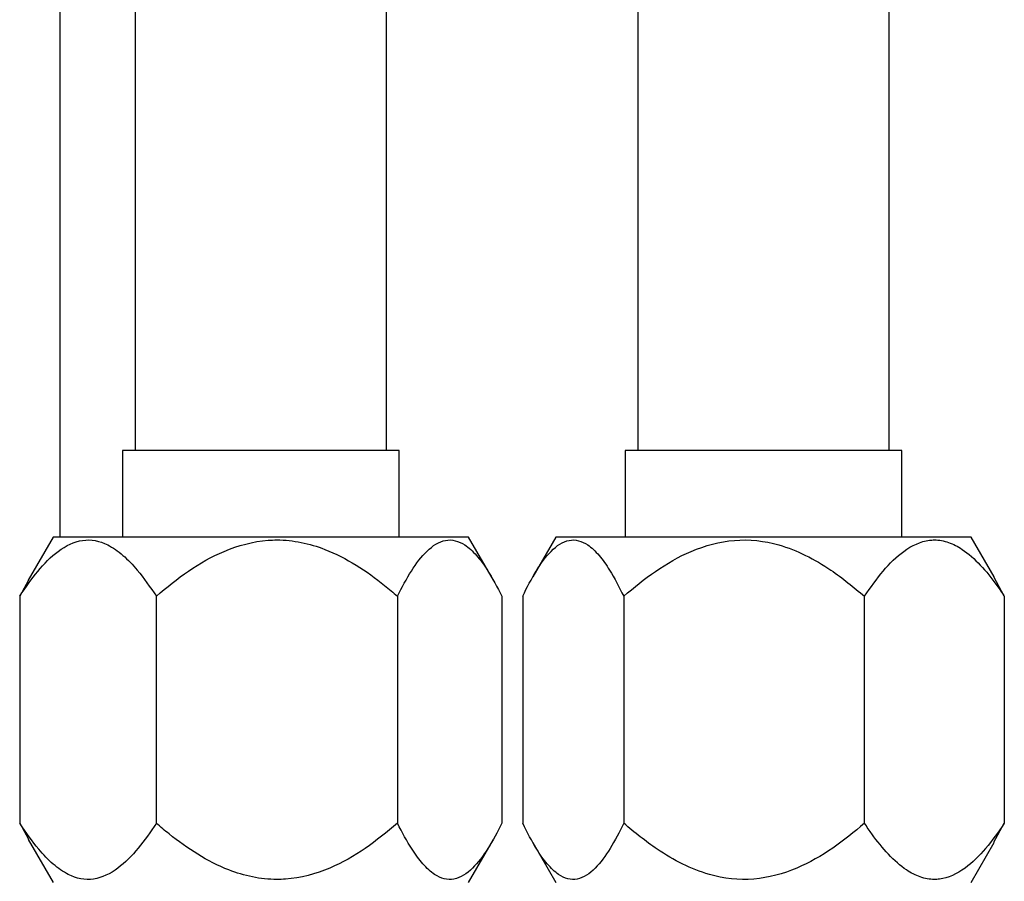
# Model space of a CAD drawing. Units: inches. Extents: x 0 to 2726, y 0 to 1999.
# Drawn here: x 1716 to 1719, y 165 to 167 of the extents above; entities that cross this region are included whole.
import ezdxf

# ---------------------------------------------------------------- set-up
doc = ezdxf.new("R2010")
doc.units = ezdxf.units.IN
doc.header["$LTSCALE"] = 96
doc.header["$MEASUREMENT"] = 0

# ---------------------------------------------------------------- blocks, each defined once
blk = doc.blocks.new('80K-07')
for p, q in [((1716.475, 182.814), (1716.475, 165.9105)), ((1717.225, 165.9105), (1717.225, 182.814)), ((1717.975, 182.814), (1717.975, 165.9105)), ((1718.725, 165.9105), (1718.725, 182.814)), ((1716.25, 178.7108), (1716.25, 165.6525)), ((1716.437, 165.9105), (1716.437, 165.6525)), ((1717.263, 165.9105), (1716.437, 165.9105)), ((1717.263, 165.6525), (1717.263, 165.9105)), ((1717.937, 165.9105), (1717.937, 165.6525)), ((1718.763, 165.9105), (1717.937, 165.9105)), ((1718.763, 165.6525), (1718.763, 165.9105)), ((1716.23, 165.6525), (1716.1559, 165.5242)), ((1717.47, 165.6525), (1716.23, 165.6525)), ((1717.544, 165.5242), (1717.47, 165.6525)), ((1717.73, 165.6525), (1717.6615, 165.5339)), ((1718.97, 165.6525), (1717.73, 165.6525)), ((1719.0385, 165.5339), (1718.97, 165.6525)), ((1716.157, 165.5236), (1716.1304, 165.4764)), ((1719.0686, 165.4764), (1719.0378, 165.5335)), ((1716.1304, 165.4764), (1716.1304, 164.7987)), ((1716.5382, 164.7987), (1716.5382, 165.4764)), ((1717.2577, 165.4764), (1717.2577, 164.7987)), ((1717.5695, 165.4764), (1717.5695, 164.7987)), ((1717.6314, 165.4764), (1717.6314, 164.7987)), ((1717.9328, 165.4764), (1717.9328, 164.7987)), ((1718.6513, 164.7987), (1718.6513, 165.4764)), ((1719.0686, 165.4764), (1719.0686, 164.7987)), ((1716.1304, 164.7987), (1716.157, 164.7511)), ((1719.0378, 164.742), (1719.0686, 164.7987)), ((1716.1561, 164.7505), (1716.23, 164.6225)), ((1717.47, 164.6225), (1717.5439, 164.7505)), ((1717.6613, 164.7415), (1717.73, 164.6225)), ((1718.97, 164.6225), (1719.0387, 164.7415))]:
    blk.add_line(p, q)
for points, knots in [([(1716.1304, 165.4764), (1716.148, 165.5019), (1716.1835, 165.5534), (1716.2455, 165.6159), (1716.3175, 165.6513), (1716.3852, 165.6379), (1716.4392, 165.5995), (1716.4883, 165.5488), (1716.5196, 165.5033), (1716.5382, 165.4764)], [0, 0, 0, 0, 0.148501, 0.300037, 0.46415, 0.629145, 0.734905, 0.843526, 1, 1, 1, 1]), ([(1716.5382, 165.4764), (1716.5695, 165.5023), (1716.6321, 165.5539), (1716.7425, 165.6165), (1716.8353, 165.6419), (1716.9137, 165.6448), (1716.9713, 165.6386), (1717.0517, 165.6145), (1717.1356, 165.5708), (1717.2058, 165.5204), (1717.2451, 165.4871), (1717.2577, 165.4764)], [0, 0, 0, 0, 0.150213, 0.299868, 0.46759, 0.499732, 0.590153, 0.680724, 0.809483, 0.938627, 1, 1, 1, 1]), ([(1717.2577, 165.4764), (1717.2713, 165.5023), (1717.2984, 165.5539), (1717.3459, 165.616), (1717.4008, 165.6513), (1717.4527, 165.6378), (1717.494, 165.5993), (1717.5315, 165.5486), (1717.5554, 165.5033), (1717.5695, 165.4764)], [0, 0, 0, 0, 0.150307, 0.300059, 0.464171, 0.629148, 0.736205, 0.843527, 1, 1, 1, 1]), ([(1717.6314, 165.4764), (1717.6445, 165.5023), (1717.6707, 165.5539), (1717.7166, 165.616), (1717.7697, 165.6513), (1717.8198, 165.6378), (1717.8597, 165.5993), (1717.896, 165.5486), (1717.9191, 165.5033), (1717.9328, 165.4764)], [0, 0, 0, 0, 0.150309, 0.300052, 0.464171, 0.629155, 0.736207, 0.843533, 1, 1, 1, 1]), ([(1717.9328, 165.4764), (1717.9637, 165.5019), (1718.0262, 165.5534), (1718.1355, 165.6159), (1718.2625, 165.6513), (1718.3817, 165.6379), (1718.4769, 165.5995), (1718.5634, 165.5488), (1718.6187, 165.5033), (1718.6513, 165.4764)], [0, 0, 0, 0, 0.1485024, 0.3000364, 0.4641528, 0.6291406, 0.7349009, 0.8435243, 1, 1, 1, 1]), ([(1718.6513, 165.4764), (1718.6695, 165.5023), (1718.7058, 165.5539), (1718.7698, 165.6165), (1718.8237, 165.6419), (1718.8691, 165.6448), (1718.9025, 165.6386), (1718.9491, 165.6145), (1718.9978, 165.5708), (1719.0385, 165.5204), (1719.0612, 165.4871), (1719.0686, 165.4764)], [0, 0, 0, 0, 0.1502124, 0.2998725, 0.4675883, 0.4997354, 0.5901501, 0.6807227, 0.8094842, 0.9386277, 1, 1, 1, 1]), ([(1716.5382, 164.7987), (1716.5206, 164.7732), (1716.4851, 164.7216), (1716.4231, 164.6592), (1716.3511, 164.6237), (1716.2834, 164.6372), (1716.2294, 164.6755), (1716.1803, 164.7263), (1716.1489, 164.7718), (1716.1304, 164.7987)], [0, 0, 0, 0, 0.1485008, 0.3000369, 0.4641498, 0.6291451, 0.7349045, 0.8435257, 1, 1, 1, 1]), ([(1717.2577, 164.7987), (1717.2264, 164.7728), (1717.1638, 164.7212), (1717.0534, 164.6585), (1716.9605, 164.6331), (1716.8822, 164.6303), (1716.8246, 164.6365), (1716.7442, 164.6606), (1716.6603, 164.7043), (1716.5901, 164.7547), (1716.5508, 164.7879), (1716.5382, 164.7987)], [0, 0, 0, 0, 0.150213, 0.299868, 0.467589, 0.49973, 0.590153, 0.680724, 0.809482, 0.938627, 1, 1, 1, 1]), ([(1717.5695, 164.7987), (1717.556, 164.7728), (1717.5288, 164.7212), (1717.4813, 164.6591), (1717.4265, 164.6237), (1717.3746, 164.6372), (1717.3333, 164.6757), (1717.2957, 164.7265), (1717.2719, 164.7718), (1717.2577, 164.7987)], [0, 0, 0, 0, 0.150307, 0.300059, 0.464171, 0.629148, 0.736205, 0.843527, 1, 1, 1, 1]), ([(1717.9328, 164.7987), (1717.9196, 164.7728), (1717.8934, 164.7212), (1717.8475, 164.6591), (1717.7945, 164.6237), (1717.7443, 164.6372), (1717.7044, 164.6757), (1717.6681, 164.7265), (1717.6451, 164.7718), (1717.6314, 164.7987)], [0, 0, 0, 0, 0.150301, 0.300053, 0.464162, 0.629146, 0.736207, 0.843525, 1, 1, 1, 1]), ([(1718.6513, 164.7987), (1718.6204, 164.7732), (1718.5579, 164.7216), (1718.4486, 164.6592), (1718.3216, 164.6237), (1718.2024, 164.6372), (1718.1072, 164.6755), (1718.0207, 164.7263), (1717.9654, 164.7718), (1717.9328, 164.7987)], [0, 0, 0, 0, 0.1485027, 0.3000367, 0.4641531, 0.6291409, 0.7349012, 0.8435246, 1, 1, 1, 1]), ([(1719.0686, 164.7987), (1719.0504, 164.7728), (1719.0141, 164.7212), (1718.9501, 164.6585), (1718.8962, 164.6331), (1718.8508, 164.6303), (1718.8174, 164.6365), (1718.7708, 164.6606), (1718.7221, 164.7043), (1718.6814, 164.7547), (1718.6587, 164.7879), (1718.6513, 164.7987)], [0, 0, 0, 0, 0.150213, 0.299865, 0.467589, 0.499727, 0.590151, 0.680724, 0.809477, 0.938621, 1, 1, 1, 1])]:
    blk.add_open_spline(points, degree=3, knots=knots)

msp = doc.modelspace()

# ---------------------------------------------------------------- block references
msp.add_blockref('80K-07', (0, 0))

doc.saveas('drawing.dxf')
